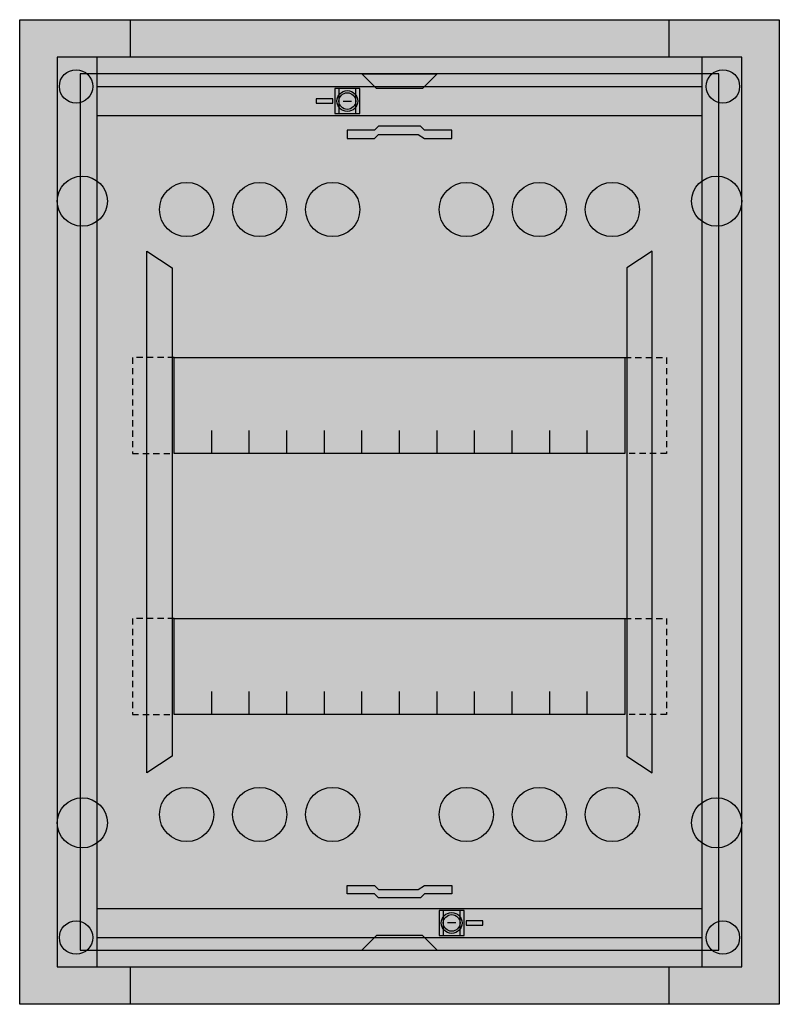
# Model space of a CAD drawing. Extents: x 0 to 36.4, y 0 to 47.2.
import ezdxf

# ---------------------------------------------------------------- set-up
doc = ezdxf.new("R2010")
doc.units = 0
doc.header["$MEASUREMENT"] = 0
doc.linetypes.add('L000000000000000000', pattern=[0])
doc.linetypes.add('L014100000032000000', pattern=[0.5, 0.3, -0.2])
doc.layers.get('0').update_dxf_attribs({"linetype": 'CONTINUOUS'})
doc.layers.add('1', color=7, linetype='CONTINUOUS')
doc.layers.add('29', color=7, linetype='CONTINUOUS')

# ---------------------------------------------------------------- blocks, each defined once
blk = doc.blocks.new('UK620B')
at = {"color": 7, "linetype": 'CONTINUOUS'}
for points in [[(36.4, 47.2), (36.4, 0), (0, 0), (0, 47.2)], [(34.6, 1.8), (34.6, 45.4), (1.8, 45.4), (1.8, 1.8)], [(32.7, 1.8), (32.7, 45.4), (3.7, 45.4), (3.7, 1.8)], [(16.3, 42.7), (16.3, 43.9), (15.1, 43.9), (15.1, 42.7)], [(16.1, 42.7), (16.1, 43.9), (15.3, 43.9), (15.3, 42.7)], [(21.3, 3.3), (21.3, 4.5), (20.1, 4.5), (20.1, 3.3)], [(21.1, 3.3), (21.1, 4.5), (20.3, 4.5), (20.3, 3.3)]]:
    blk.add_lwpolyline(points, close=True, dxfattribs=at)
for points in [[(5.3, 47.2), (5.3, 45.4)], [(31.1, 47.2), (31.1, 45.4)], [(3.7, 44), (32.7, 44)], [(3.7, 42.6), (32.7, 42.6)], [(3.7, 4.6), (32.7, 4.6)], [(3.7, 3.2), (32.7, 3.2)], [(5.3, 1.8), (5.3, 0)], [(31.1, 1.8), (31.1, 0)]]:
    blk.add_lwpolyline(points, dxfattribs=at)
at = {"color": 7, "linetype": 'L000000000000000000'}
for points in [[(6.1, 36.1), (7.3, 35.3), (7.3, 11.9), (6.1, 11.1)], [(30.3, 36.1), (29.1, 35.3), (29.1, 11.9), (30.3, 11.1)]]:
    blk.add_lwpolyline(points, close=True, dxfattribs=at)
at = {"color": 7, "linetype": 'CONTINUOUS'}
for centre, radius in [((2.7, 44), 0.8), ((33.7, 44), 0.8), ((15.7, 43.3), 0.5), ((3, 38.5), 1.2), ((33.4, 38.5), 1.2), ((3, 8.7), 1.2), ((33.4, 8.7), 1.2), ((20.7, 3.9), 0.5), ((2.7, 3.2), 0.8), ((33.7, 3.2), 0.8)]:
    blk.add_circle(centre, radius, dxfattribs=at)
at = {"color": 7, "linetype": 'L000000000000000000'}
for centre in [(8, 38.1), (11.5, 38.1), (15, 38.1), (21.4, 38.1), (24.9, 38.1), (28.4, 38.1), (8, 9.1), (11.5, 9.1), (15, 9.1), (21.4, 9.1), (24.9, 9.1), (28.4, 9.1)]:
    blk.add_circle(centre, 1.3, dxfattribs=at)
at = {"color": 255, "linetype": 'CONTINUOUS'}
blk.add_solid([(36.4, 47.2), (36.4, 0), (0, 47.2), (0, 0)], dxfattribs=at)
at = {"layer": '1', "color": 7, "linetype": 'CONTINUOUS'}
for points in [[(33.5, 2.6), (33.5, 44.6), (2.9, 44.6), (2.9, 2.6)], [(16.4, 44.6), (20, 44.6), (19.3, 43.9), (17.1, 43.9)], [(15, 43.2), (15, 43.4), (14.2, 43.4), (14.2, 43.2)], [(15.7, 41.5), (17, 41.5), (17.2, 41.7), (19.1, 41.7), (19.4, 41.5), (20.7, 41.5), (20.7, 41.9), (19.4, 41.9), (19.2, 42.1), (17.2, 42.1), (17, 41.9), (15.7, 41.9)], [(29, 31), (29, 26.4), (7.4, 26.4), (7.4, 31)], [(29, 18.5), (29, 13.9), (7.4, 13.9), (7.4, 18.5)], [(15.7, 5.7), (17, 5.7), (17.2, 5.5), (19.1, 5.5), (19.4, 5.7), (20.7, 5.7), (20.7, 5.3), (19.4, 5.3), (19.2, 5.1), (17.2, 5.1), (17, 5.3), (15.7, 5.3)], [(21.4, 4), (21.4, 3.8), (22.2, 3.8), (22.2, 4)], [(16.4, 2.6), (20, 2.6), (19.3, 3.3), (17.1, 3.3)]]:
    blk.add_lwpolyline(points, close=True, dxfattribs=at)
for points in [[(15.5, 43.3), (15.9, 43.3)], [(9.2, 26.4), (9.2, 27.5)], [(11, 26.4), (11, 27.5), (11, 27.5)], [(12.8, 26.4), (12.8, 27.5)], [(14.6, 26.4), (14.6, 27.5)], [(16.4, 26.4), (16.4, 27.5)], [(18.2, 26.4), (18.2, 27.5)], [(20, 26.4), (20, 27.5)], [(21.8, 26.4), (21.8, 27.5)], [(23.6, 26.4), (23.6, 27.5)], [(25.4, 26.4), (25.4, 27.5)], [(27.2, 26.4), (27.2, 27.5)], [(9.2, 13.9), (9.2, 15)], [(11, 13.9), (11, 15), (11, 15)], [(12.8, 13.9), (12.8, 15)], [(14.6, 13.9), (14.6, 15)], [(16.4, 13.9), (16.4, 15)], [(18.2, 13.9), (18.2, 15)], [(20, 13.9), (20, 15)], [(21.8, 13.9), (21.8, 15)], [(23.6, 13.9), (23.6, 15)], [(25.4, 13.9), (25.4, 15)], [(27.2, 13.9), (27.2, 15)], [(20.9, 3.9), (20.5, 3.9)]]:
    blk.add_lwpolyline(points, dxfattribs=at)
at = {"layer": '1', "color": 7, "linetype": 'L014100000032000000'}
for points in [[(7.4, 31), (5.4, 31), (5.4, 26.4), (7.4, 26.4)], [(29, 31), (31, 31), (31, 26.4), (29, 26.4)], [(7.4, 18.5), (5.4, 18.5), (5.4, 13.9), (7.4, 13.9)], [(29, 18.5), (31, 18.5), (31, 13.9), (29, 13.9)]]:
    blk.add_lwpolyline(points, dxfattribs=at)
at = {"layer": '1', "color": 7, "linetype": 'CONTINUOUS'}
for centre, radius in [((15.7, 43.3), 0.5), ((15.7, 43.3), 0.4), ((20.7, 3.9), 0.5), ((20.7, 3.9), 0.4)]:
    blk.add_circle(centre, radius, dxfattribs=at)
at = {"layer": '1', "color": 255, "linetype": 'CONTINUOUS'}
blk.add_solid([(33.5, 2.6), (33.5, 44.6), (2.9, 2.6), (2.9, 44.6)], dxfattribs=at)
at = {"layer": '29', "color": 7, "linetype": 'CONTINUOUS'}
for points in [[(33.5, 2.6), (33.5, 44.6), (2.9, 44.6), (2.9, 2.6)], [(29, 31), (29, 26.4), (7.4, 26.4), (7.4, 31)], [(29, 18.5), (29, 13.9), (7.4, 13.9), (7.4, 18.5)]]:
    blk.add_lwpolyline(points, close=True, dxfattribs=at)
for points in [[(9.2, 26.4), (9.2, 27.5)], [(11, 26.4), (11, 27.5), (11, 27.5)], [(12.8, 26.4), (12.8, 27.5)], [(14.6, 26.4), (14.6, 27.5)], [(16.4, 26.4), (16.4, 27.5)], [(18.2, 26.4), (18.2, 27.5)], [(20, 26.4), (20, 27.5)], [(21.8, 26.4), (21.8, 27.5)], [(23.6, 26.4), (23.6, 27.5)], [(25.4, 26.4), (25.4, 27.5)], [(27.2, 26.4), (27.2, 27.5)], [(9.2, 13.9), (9.2, 15)], [(11, 13.9), (11, 15), (11, 15)], [(12.8, 13.9), (12.8, 15)], [(14.6, 13.9), (14.6, 15)], [(16.4, 13.9), (16.4, 15)], [(18.2, 13.9), (18.2, 15)], [(20, 13.9), (20, 15)], [(21.8, 13.9), (21.8, 15)], [(23.6, 13.9), (23.6, 15)], [(25.4, 13.9), (25.4, 15)], [(27.2, 13.9), (27.2, 15)]]:
    blk.add_lwpolyline(points, dxfattribs=at)
at = {"layer": '29', "color": 255, "linetype": 'CONTINUOUS'}
blk.add_solid([(33.5, 2.6), (33.5, 44.6), (2.9, 2.6), (2.9, 44.6)], dxfattribs=at)

msp = doc.modelspace()

# ---------------------------------------------------------------- block references
msp.add_blockref('UK620B', (0, 0))

doc.saveas('drawing.dxf')
